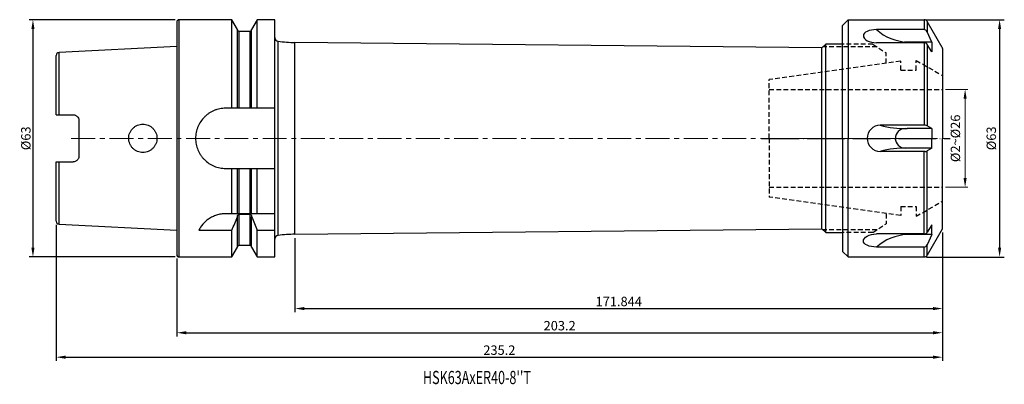
# Model space of a CAD drawing. Units: millimetres. Extents: x 6 to 267, y 29 to 125.
import ezdxf

# ---------------------------------------------------------------- set-up
doc = ezdxf.new("R2010")
doc.units = ezdxf.units.MM
doc.header["$PDSIZE"] = -1
for name, pattern in [('CENTER', [10.16, 6.35, -1.27, 1.27, -1.27]), ('CENTERJ', [12, 10, -1, 0, -1]), ('HIDDEN', [1.905, 1.27, -0.635])]:
    doc.linetypes.add(name, pattern=pattern)
doc.layers.get('DEFPOINTS').update_dxf_attribs({"lineweight": 18})
for name, color, linetype, lineweight in [('圖層1', 1, 'CENTER', 18), ('圖層2', 2, 'Continuous', 35), ('圖層3', 3, 'HIDDEN', 30), ('圖層4', 4, 'Continuous', 18), ('圖層5', 6, 'CENTERJ', 18)]:
    doc.layers.add(name, color=color, linetype=linetype, lineweight=lineweight)
doc.styles.add('CNS', font='romans.shx', dxfattribs={"width": 0.75, "bigfont": 'chineset.shx'})
doc.dimstyles.new('ISO-25', dxfattribs={"dimtxt": 2.5, "dimasz": 2.5, "dimexe": 1.25, "dimexo": 0.625, "dimtad": 1, "dimtxsty": 'Standard', "dimcen": 2.5, "dimadec": 0, "dimazin": 0, "dimtfac": 1, "dimtmove": 0, "dimatfit": 3, "dimfxl": 1, "dimarcsym": 0})
doc.dimstyles.get("Standard").update_dxf_attribs({"dimtxt": 0.18, "dimasz": 0.18, "dimexe": 0.18, "dimexo": 0.0625, "dimgap": 0.09, "dimtad": 0, "dimtih": 1, "dimtoh": 1, "dimdec": 4, "dimzin": 0, "dimdsep": 46, "dimtxsty": 'Standard', "dimcen": 0.09, "dimadec": 0, "dimazin": 0, "dimtfac": 1, "dimtdec": 4, "dimtofl": 0, "dimtmove": 0, "dimatfit": 3, "dimfxl": 1, "dimtolj": 1, "dimtzin": 0, "dimarcsym": 0})

# ---------------------------------------------------------------- blocks, each defined once
blk = doc.blocks.new('*D18')
at = {"layer": 'DEFPOINTS', "color": 0}
for p in [(250.47, 69.81), (47.27, 62.91), (250.47, 42.19)]:
    blk.add_point(p, dxfattribs=at)
at = {"layer": '圖層4', "lineweight": -2}
for p, q in [((250.47, 68.81), (250.47, 41.19)), ((47.27, 61.91), (47.27, 41.19)), ((49.77, 42.19), (247.97, 42.19))]:
    blk.add_line(p, q, dxfattribs=at)
at = {"layer": '圖層4'}
for points in [[(49.77, 42.61), (49.77, 41.78), (47.27, 42.19)], [(247.97, 41.78), (247.97, 42.61), (250.47, 42.19)]]:
    blk.add_solid(points, dxfattribs=at)
at = {"layer": '圖層4', "color": 3, "lineweight": -3, "insert": (148.87, 44.07), "char_height": 2.5, "attachment_point": 5, "style": 'CNS'}
blk.add_mtext('\\A1;203.2', dxfattribs=at)
blk = doc.blocks.new('*D19')
at = {"layer": 'DEFPOINTS', "color": 0}
for p in [(47.87, 125.31), (9.11, 62.31), (47.87, 62.31)]:
    blk.add_point(p, dxfattribs=at)
at = {"layer": '圖層4', "lineweight": -2}
for p, q in [((46.87, 125.31), (8.11, 125.31)), ((9.11, 122.81), (9.11, 64.81)), ((46.87, 62.31), (8.11, 62.31))]:
    blk.add_line(p, q, dxfattribs=at)
at = {"layer": '圖層4'}
for points in [[(9.52, 122.81), (8.69, 122.81), (9.11, 125.31)], [(8.69, 64.81), (9.52, 64.81), (9.11, 62.31)]]:
    blk.add_solid(points, dxfattribs=at)
at = {"layer": '圖層4', "color": 3, "lineweight": -3, "insert": (7.23, 93.81), "char_height": 2.5, "attachment_point": 5, "rotation": 90, "style": 'CNS'}
blk.add_mtext('%%C\\A1;63', dxfattribs=at)
blk = doc.blocks.new('*D20')
at = {"layer": 'DEFPOINTS', "color": 0}
for p in [(78.62, 68.34), (250.47, 69.81), (250.47, 48.62)]:
    blk.add_point(p, dxfattribs=at)
at = {"layer": '圖層4', "lineweight": -2}
for p, q in [((250.47, 68.81), (250.47, 47.62)), ((78.62, 67.34), (78.62, 47.62)), ((81.12, 48.62), (247.97, 48.62))]:
    blk.add_line(p, q, dxfattribs=at)
at = {"layer": '圖層4'}
for points in [[(81.12, 49.03), (81.12, 48.2), (78.62, 48.62)], [(247.97, 48.2), (247.97, 49.03), (250.47, 48.62)]]:
    blk.add_solid(points, dxfattribs=at)
at = {"layer": '圖層4', "color": 3, "lineweight": -3, "insert": (164.55, 50.49), "char_height": 2.5, "attachment_point": 5, "style": 'CNS'}
blk.add_mtext('\\A1;171.844', dxfattribs=at)
blk = doc.blocks.new('*D21')
at = {"layer": 'DEFPOINTS', "color": 0}
for p in [(15.27, 71.8), (250.47, 69.81), (250.47, 35.7)]:
    blk.add_point(p, dxfattribs=at)
at = {"layer": '圖層4', "lineweight": -2}
for p, q in [((15.27, 70.8), (15.27, 34.7)), ((250.47, 68.81), (250.47, 34.7)), ((17.77, 35.7), (247.97, 35.7))]:
    blk.add_line(p, q, dxfattribs=at)
at = {"layer": '圖層4'}
for points in [[(17.77, 36.12), (17.77, 35.29), (15.27, 35.7)], [(247.97, 35.29), (247.97, 36.12), (250.47, 35.7)]]:
    blk.add_solid(points, dxfattribs=at)
at = {"layer": '圖層4', "color": 3, "lineweight": -3, "insert": (132.87, 37.58), "char_height": 2.5, "attachment_point": 5, "style": 'CNS'}
blk.add_mtext('\\A1;235.2', dxfattribs=at)
blk = doc.blocks.new('*D22')
at = {"layer": 'DEFPOINTS', "color": 0}
for p in [(1888.97, 2820.57), (1888.97, 2757.57), (1909.02, 2757.57)]:
    blk.add_point(p, dxfattribs=at)
at = {"layer": '圖層4', "lineweight": 25}
for p, q in [((1889.59, 2820.57), (1910.27, 2820.57)), ((1909.02, 2818.07), (1909.02, 2760.07)), ((1889.59, 2757.57), (1910.27, 2757.57))]:
    blk.add_line(p, q, dxfattribs=at)
at = {"layer": '圖層4'}
for points in [[(1909.43, 2818.07), (1908.6, 2818.07), (1909.02, 2820.57)], [(1908.6, 2760.07), (1909.43, 2760.07), (1909.02, 2757.57)]]:
    blk.add_solid(points, dxfattribs=at)
at = {"layer": '圖層4', "color": 3, "insert": (1907.14, 2789.07), "char_height": 2.5, "attachment_point": 5, "rotation": 90, "style": 'CNS'}
blk.add_mtext('%%C63', dxfattribs=at)
blk = doc.blocks.new('*D23')
at = {"layer": 'DEFPOINTS', "color": 0}
for p in [(1893.88, 2802.07), (1893.88, 2776.07), (1899.87, 2776.07)]:
    blk.add_point(p, dxfattribs=at)
at = {"layer": '圖層4', "color": 4}
for p, q in [((1894.63, 2802.07), (1900.62, 2802.07)), ((1899.87, 2799.57), (1899.87, 2778.57)), ((1894.63, 2776.07), (1900.62, 2776.07))]:
    blk.add_line(p, q, dxfattribs=at)
for points in [[(1900.29, 2799.57), (1899.45, 2799.57), (1899.87, 2802.07)], [(1899.45, 2778.57), (1900.29, 2778.57), (1899.87, 2776.07)]]:
    blk.add_solid(points, dxfattribs=at)
at = {"layer": '圖層4', "color": 3, "insert": (1897.62, 2789.07), "char_height": 2.5, "attachment_point": 5, "rotation": 90, "style": 'CNS'}
blk.add_mtext('%%C2~%%C26', dxfattribs=at)
blk = doc.blocks.new('ER40')
at = {"layer": '圖層2', "lineweight": -3}
for p, q in [((-10, 31.5), (-11.5, 30)), ((-10, 31.5), (10.0925, 31.5)), ((-11.5, 0), (-11.5, 30)), ((10.0302, 28.8552), (-2.514, 28.8552)), ((14.9196, 24.1392), (10.9585, 31)), ((12.1968, 25.5487), (10.9381, 28.2745)), ((10.1184, 25.3692), (-2.514, 25.3692)), ((12.1968, 22.9487), (10.9641, 24.9028)), ((12.1968, 25.5487), (12.1968, 22.9487)), ((15, 23.8392), (15, 0)), ((10.4008, 3.486), (-1.514, 3.486)), ((12.1968, 2.6), (10.9026, 3.3509)), ((12.1968, 2.6), (5.6, 2.6)), ((12.1968, 2.6), (12.1968, 0)), ((-11.5, 0), (-11.5, -30)), ((12.1968, -2.6), (5.6, -2.6)), ((12.1968, -2.6), (10.9026, -3.3509)), ((12.1968, -2.6), (12.1968, 0)), ((15, -23.8392), (15, 0)), ((10.4008, -3.486), (-1.514, -3.486)), ((12.1968, -22.9487), (10.9641, -24.9028)), ((12.1968, -25.5487), (12.1968, -22.9487)), ((10.1184, -25.3692), (-2.514, -25.3692)), ((12.1968, -25.5487), (10.9381, -28.2745)), ((14.9196, -24.1392), (10.9585, -31)), ((-10, -31.5), (-11.5, -30)), ((10.0302, -28.8552), (-2.514, -28.8552)), ((-10, -31.5), (10.0925, -31.5))]:
    blk.add_line(p, q, dxfattribs=at)
for centre, radius, start, end in [((10.0925, 30.5), 1, 30, 90), ((6.2679, 38.7967), 13.2648, 228.543809, 267.113765), ((10.0302, 27.8552), 1, 24.787649, 90), ((10.1184, 24.3692), 1, 32.245166, 90), ((14.4, 23.8392), 0.6, 0, 30), ((-1.514, 0), 3.486, 90, 180), ((10.4008, 2.486), 1, 59.87668, 90), ((5.1, 0), 2.6, 90, 180), ((-1.514, 0), 3.486, 180, 270), ((5.1, 0), 2.6, 180, 270), ((10.4008, -2.486), 1, 270, 300.12332), ((6.2679, -38.7967), 13.2648, 92.886235, 131.456191), ((10.1184, -24.3692), 1, 270, 327.754834), ((14.4, -23.8392), 0.6, 330, 0), ((10.0302, -27.8552), 1, 270, 335.212351), ((10.0925, -30.5), 1, 270, 330)]:
    blk.add_arc(centre, radius, start, end, dxfattribs=at)
for major_axis, ratio, start_param, end_param in [((3.486, 0), 0.4519326, 1.57079633, 3.14159265), ((-3.486, 0), 0.5480674, 0, 1.57079633)]:
    blk.add_ellipse((-2.514, 27.2798), major_axis=major_axis, ratio=ratio, start_param=start_param, end_param=end_param, dxfattribs=at)
at = {"layer": '圖層2', "lineweight": -3, "extrusion": (0, 0, -1)}
for major_axis, ratio, start_param, end_param in [((-3.486, 0), 0.5480674, 0, 1.57079633), ((3.486, 0), 0.4519326, 1.57079633, 3.14159265)]:
    blk.add_ellipse((-2.514, -27.2798), major_axis=major_axis, ratio=ratio, start_param=start_param, end_param=end_param, dxfattribs=at)
at = {"layer": '圖層3', "lineweight": -3}
for p, q in [((3.9, 20.5003), (-31, 15.5955)), ((3.9, 18.1), (3.9, 20.5003)), ((8, 20.7), (15, 16.6585)), ((8, 18.1), (8, 20.7)), ((3.9, 18.1), (8, 18.1)), ((-31, 0), (-31, 15.5955)), ((-31, 13), (15, 13)), ((-31, 0), (-31, -15.5955)), ((-31, -13), (15, -13)), ((3.9, -20.5003), (-31, -15.5955)), ((3.9, -18.1), (8, -18.1)), ((3.9, -18.1), (3.9, -20.5003)), ((8, -20.7), (15, -16.6585)), ((8, -18.1), (8, -20.7))]:
    blk.add_line(p, q, dxfattribs=at)
at = {"layer": '圖層4', "lineweight": -3}
for p, q in [((-10, 31.5), (-10, 0)), ((10.0925, 31.5), (10.0925, 28.8552)), ((10.9585, 31), (10.9585, 28.2301)), ((12.1968, 25.5487), (5.6, 25.5487)), ((10.0925, 25.3692), (10.0925, 3.486)), ((10.9585, 24.9116), (10.9585, 3.3185)), ((-10, -31.5), (-10, 0)), ((10.0925, -25.3692), (10.0925, -3.486)), ((10.9585, -24.9116), (10.9585, -3.3185)), ((12.1968, -25.5487), (5.6, -25.5487)), ((10.9585, -31), (10.9585, -28.2301)), ((10.0925, -31.5), (10.0925, -28.8552))]:
    blk.add_line(p, q, dxfattribs=at)
for centre, start, end in [((4.7319, 24.6335), 253.545562, 272.25634), ((4.7319, -24.6335), 87.74366, 106.454438)]:
    blk.add_arc(centre, 22.0506, start, end, dxfattribs=at)
blk.add_ellipse((5.6, 24.2487), major_axis=(2.6, 0), ratio=0.5, start_param=1.57079633, end_param=2.10248496, dxfattribs=at)
at = {"layer": '圖層4', "lineweight": -3, "extrusion": (0, 0, -1)}
blk.add_ellipse((5.6, -24.2487), major_axis=(2.6, 0), ratio=0.5, start_param=1.57079633, end_param=2.10248496, dxfattribs=at)
at = {"layer": '圖層5', "lineweight": -3}
blk.add_line((-33, 0), (17, 0), dxfattribs=at)
at = {"layer": '圖層4'}
dim = blk.add_linear_dim(base=(30.1426, -31.5), p1=(10.0925, 31.5), p2=(10.0925, -31.5), angle=90, text='%%C<>', dimstyle='ISO-25', dxfattribs=at)
dim.commit()
dim.dimension.update_dxf_attribs({"geometry": '*D22', "text_midpoint": (28.2676, 0), "insert": (-1878.8753, -2789.0729)})
dim = blk.add_linear_dim(base=(20.9956, -13), p1=(15, 13), p2=(15, -13), angle=90, text='%%C2~%%C<>', dimstyle='ISO-25', override={"dimexe": 0.75, "dimexo": 0.75, "dimgap": 1, "dimdec": 3, "dimdsep": 46, "dimtxsty": 'CNS', "dimclrd": 4, "dimclre": 4, "dimclrt": 3, "dimadec": 2, "dimazin": 2, "dimtdec": 3, "dimtmove": 2, "dimtfillclr": 256, "dimtzin": 0, "dimlwd": 65535, "dimlwe": 65535}, dxfattribs=at)
dim.commit()
dim.dimension.update_dxf_attribs({"geometry": '*D23', "text_midpoint": (18.7456, 0), "insert": (-1878.8753, -2789.0729)})

msp = doc.modelspace()

# ---------------------------------------------------------------- linework, layer by layer
at = {"layer": '圖層1'}
msp.add_line((19.2691, 93.8057), (252.4691, 93.8057), dxfattribs=at)
at = {"layer": '圖層2', "lineweight": -3}
for p, q in [((47.2691, 124.7057), (47.2691, 62.9057)), ((61.8916, 125.3057), (47.8691, 125.3057)), ((47.8691, 62.3057), (47.8691, 125.3057)), ((63.3941, 122.7033), (61.8916, 125.3057)), ((61.8916, 101.8057), (61.8916, 125.3057)), ((68.6466, 125.3057), (67.1441, 122.7033)), ((73.2691, 125.3057), (68.6466, 125.3057)), ((68.6466, 101.8057), (68.6466, 125.3057)), ((73.2691, 101.8057), (73.2691, 125.3057)), ((63.3941, 101.8057), (63.3941, 122.7033)), ((66.7441, 122.1921), (63.7941, 122.1921)), ((63.7941, 101.8057), (63.7941, 122.1921)), ((66.7441, 101.8057), (66.7441, 122.1921)), ((67.1441, 101.8057), (67.1441, 122.7033)), ((47.2691, 118.1713), (16.0291, 116.6062)), ((74.1406, 93.8057), (74.1406, 119.5682)), ((218.4691, 117.8057), (78.6248, 119.2702)), ((78.6248, 93.8057), (78.6248, 119.2702)), ((219.4691, 118.8057), (218.4691, 117.8057)), ((218.4691, 93.8057), (218.4691, 117.8057)), ((223.9691, 118.8057), (219.4691, 118.8057)), ((219.4691, 93.8057), (219.4691, 118.8057)), ((15.2691, 100.0757), (15.2691, 115.8072)), ((16.0291, 100.0757), (16.0291, 116.6062)), ((16.0291, 100.0757), (19.7691, 100.0757)), ((61.8916, 101.8057), (60.2691, 101.8057)), ((66.7441, 101.8057), (63.7941, 101.8057)), ((73.2691, 101.8057), (68.6466, 101.8057)), ((73.2691, 97.4851), (73.2691, 101.8057)), ((21.2691, 98.5757), (21.2691, 89.0357)), ((73.2691, 90.1263), (73.2691, 97.4851)), ((74.1406, 68.0432), (74.1406, 93.8057)), ((78.6248, 68.3412), (78.6248, 93.8057)), ((218.4691, 69.8057), (218.4691, 93.8057)), ((219.4691, 68.8057), (219.4691, 93.8057)), ((73.2691, 85.8057), (73.2691, 90.1263)), ((15.2691, 71.8042), (15.2691, 87.5357)), ((16.0291, 87.5357), (19.7691, 87.5357)), ((16.0291, 71.0052), (16.0291, 87.5357)), ((60.2691, 85.8057), (61.8916, 85.8057)), ((61.8916, 73.8057), (61.8916, 85.8057)), ((63.3941, 73.8057), (63.3941, 85.8057)), ((63.7941, 73.8057), (63.7941, 85.8057)), ((63.7941, 85.8057), (66.7441, 85.8057)), ((66.7441, 73.8057), (66.7441, 85.8057)), ((67.1441, 73.8057), (67.1441, 85.8057)), ((68.6466, 73.8057), (68.6466, 85.8057)), ((68.6466, 85.8057), (73.2691, 85.8057)), ((73.2691, 73.8057), (73.2691, 85.8057)), ((61.8916, 73.8057), (60.2691, 73.8057)), ((66.7441, 73.8057), (63.7941, 73.8057)), ((63.7941, 73.6616), (66.7441, 73.6616)), ((63.7941, 65.4194), (63.7941, 73.6616)), ((66.7441, 65.4194), (66.7441, 73.6616)), ((73.2691, 73.8057), (68.6466, 73.8057)), ((73.2691, 69.4695), (73.2691, 73.8057)), ((16.0291, 71.0052), (47.2691, 69.4401)), ((63.3941, 72.9474), (63.3941, 73.1018)), ((63.3941, 64.9081), (63.3941, 72.9474)), ((67.1441, 73.1018), (67.1441, 72.9474)), ((67.1441, 64.9081), (67.1441, 72.9474)), ((53.1574, 69.4695), (61.8916, 69.4695)), ((61.8916, 62.3057), (61.8916, 69.4695)), ((68.6466, 69.4695), (73.2691, 69.4695)), ((68.6466, 62.3057), (68.6466, 69.4695)), ((73.2691, 62.3057), (73.2691, 69.4695)), ((78.6248, 68.3412), (218.4691, 69.8057)), ((218.4691, 69.8057), (219.4691, 68.8057)), ((219.4691, 68.8057), (223.9691, 68.8057)), ((63.7941, 65.4194), (66.7441, 65.4194)), ((61.8916, 62.3057), (63.3941, 64.9081)), ((67.1441, 64.9081), (68.6466, 62.3057)), ((47.8691, 62.3057), (61.8916, 62.3057)), ((68.6466, 62.3057), (73.2691, 62.3057))]:
    msp.add_line(p, q, dxfattribs=at)
for centre, radius, start, end in [((47.8691, 124.7057), 0.6, 90, 180), ((63.7941, 122.5921), 0.4, 180, 270), ((66.7441, 122.5921), 0.4, 270, 0), ((74.2691, 120.5599), 1, 180, 262.619354), ((78.7652, 155.2699), 36, 262.619354, 269.776454), ((16.0691, 115.8072), 0.8, 92.868132, 180), ((16.0691, 71.8042), 0.8, 180, 267.131868), ((74.2691, 67.0515), 1, 97.380646, 180), ((78.7652, 32.3415), 36, 90.223546, 97.380646), ((63.7941, 65.0194), 0.4, 90, 180), ((66.7441, 65.0194), 0.4, 0, 90), ((47.8691, 62.9057), 0.6, 180, 270)]:
    msp.add_arc(centre, radius, start, end, dxfattribs=at)
for points, knots in [([(15.2691, 100.0757), (15.2691, 100.0757), (15.3445, 100.0757), (15.6229, 100.0757), (15.8229, 100.0757), (16.0291, 100.0757)], [0, 0, 0, 0, 0.5, 0.5, 1, 1, 1, 1]), ([(19.7691, 100.0757), (19.87, 100.0757), (19.9689, 100.0656), (20.163, 100.0265), (20.2592, 99.9968), (20.4415, 99.9202), (20.5277, 99.8735), (20.6905, 99.7634), (20.7669, 99.6999), (20.9721, 99.4925), (21.0821, 99.3264), (21.2297, 98.9685), (21.2691, 98.7732), (21.2691, 98.5757)], [0, 0, 0, 0, 0.125, 0.125, 0.25, 0.25, 0.375, 0.375, 0.5, 0.5, 0.75, 0.75, 1, 1, 1, 1]), ([(60.2691, 101.8057), (59.7383, 101.8057), (59.2169, 101.7534), (58.448, 101.6001), (58.194, 101.5364), (57.6904, 101.3833), (57.4407, 101.2936), (56.7151, 100.992), (56.2565, 100.7463), (55.6057, 100.3111), (55.3939, 100.154), (54.9889, 99.8214), (54.796, 99.6463), (54.2451, 99.0954), (53.9147, 98.6943), (53.3297, 97.8208), (53.0825, 97.3587), (52.7826, 96.6376), (52.6942, 96.392), (52.541, 95.8903), (52.476, 95.6325), (52.321, 94.8574), (52.2696, 94.337), (52.2686, 93.2888), (52.3209, 92.7563), (52.5257, 91.7286), (52.6773, 91.2289), (52.9791, 90.5004), (53.0925, 90.261), (53.3394, 89.7998), (53.4734, 89.5765), (53.7623, 89.1443), (53.9171, 88.9354), (54.2478, 88.532), (54.4248, 88.3365), (54.9802, 87.7806), (55.3815, 87.4511), (56.2455, 86.8717), (56.7137, 86.6202), (57.6787, 86.2187), (58.1772, 86.0662), (58.9496, 85.9109), (59.2123, 85.8714), (59.7393, 85.8189), (60.0037, 85.8057), (60.2691, 85.8057)], [0, 0, 0, 0, 0.0625, 0.0625, 0.09375, 0.09375, 0.125, 0.125, 0.1875, 0.1875, 0.21875, 0.21875, 0.25, 0.25, 0.3125, 0.3125, 0.375, 0.375, 0.40625, 0.40625, 0.4375, 0.4375, 0.5, 0.5, 0.5625, 0.5625, 0.625, 0.625, 0.65625, 0.65625, 0.6875, 0.6875, 0.71875, 0.71875, 0.75, 0.75, 0.8125, 0.8125, 0.875, 0.875, 0.9375, 0.9375, 0.96875, 0.96875, 1, 1, 1, 1]), ([(63.7941, 101.8057), (63.6875, 101.8057), (63.5816, 101.8057), (63.435, 101.8057), (63.3941, 101.8057), (63.3941, 101.8057)], [0, 0, 0, 0, 0.5, 0.5, 1, 1, 1, 1]), ([(67.1441, 101.8057), (67.1441, 101.8057), (67.1027, 101.8057), (66.957, 101.8057), (66.8514, 101.8057), (66.7441, 101.8057)], [0, 0, 0, 0, 0.5, 0.5, 1, 1, 1, 1]), ([(35.6296, 91.142), (35.8057, 90.9674), (35.9962, 90.813), (36.4045, 90.543), (36.625, 90.4264), (37.081, 90.2404), (37.3156, 90.1707), (37.7979, 90.0773), (38.0468, 90.0543), (38.5364, 90.0572), (38.7796, 90.0824), (39.2628, 90.1814), (39.498, 90.2544), (39.947, 90.4432), (40.1642, 90.5605), (40.5708, 90.835), (40.7581, 90.9902), (41.1015, 91.336), (41.2587, 91.5288), (41.5288, 91.9358), (41.6432, 92.151), (41.8303, 92.6053), (41.9019, 92.8437), (41.996, 93.3237), (42.0198, 93.568), (42.0184, 94.0645), (41.9933, 94.3084), (41.8964, 94.7882), (41.8233, 95.0265), (41.6338, 95.4794), (41.5181, 95.6941), (41.2451, 96.1004), (41.087, 96.2919), (40.7419, 96.6354), (40.5535, 96.7898), (40.144, 97.0627), (39.9276, 97.1778), (39.4777, 97.364), (39.241, 97.4359), (38.7583, 97.5318), (38.5152, 97.5556), (38.0255, 97.5558), (37.7765, 97.5313), (37.2951, 97.4353), (37.0608, 97.3643), (36.6053, 97.1754), (36.3859, 97.0578), (35.9792, 96.7854), (35.7887, 96.6291), (35.4392, 96.2786), (35.2842, 96.0889), (35.0128, 95.6816), (34.8954, 95.4612), (34.7082, 95.0067), (34.6376, 94.7725), (34.5424, 94.2901), (34.5185, 94.0413), (34.5197, 93.5514), (34.5441, 93.3075), (34.642, 92.822), (34.7145, 92.5862), (34.9031, 92.1347), (35.0206, 91.9161), (35.2964, 91.5064), (35.4534, 91.3166), (35.6296, 91.142)], [0, 0, 0, 0, 0.03125, 0.03125, 0.0625, 0.0625, 0.09375, 0.09375, 0.125, 0.125, 0.15625, 0.15625, 0.1875, 0.1875, 0.21875, 0.21875, 0.25, 0.25, 0.28125, 0.28125, 0.3125, 0.3125, 0.34375, 0.34375, 0.375, 0.375, 0.40625, 0.40625, 0.4375, 0.4375, 0.46875, 0.46875, 0.5, 0.5, 0.53125, 0.53125, 0.5625, 0.5625, 0.59375, 0.59375, 0.625, 0.625, 0.65625, 0.65625, 0.6875, 0.6875, 0.71875, 0.71875, 0.75, 0.75, 0.78125, 0.78125, 0.8125, 0.8125, 0.84375, 0.84375, 0.875, 0.875, 0.90625, 0.90625, 0.9375, 0.9375, 0.96875, 0.96875, 1, 1, 1, 1]), ([(21.2691, 89.0357), (21.2691, 88.8381), (21.2306, 88.6456), (21.1193, 88.375), (21.0739, 88.2894), (20.9669, 88.1275), (20.9044, 88.0505), (20.7674, 87.9119), (20.6926, 87.8496), (20.53, 87.7393), (20.4421, 87.6916), (20.1701, 87.577), (19.9709, 87.5357), (19.7691, 87.5357)], [0, 0, 0, 0, 0.25, 0.25, 0.375, 0.375, 0.5, 0.5, 0.625, 0.625, 0.75, 0.75, 1, 1, 1, 1]), ([(15.2691, 87.5357), (15.2691, 87.5357), (15.3445, 87.5357), (15.6229, 87.5357), (15.8229, 87.5357), (16.0291, 87.5357)], [0, 0, 0, 0, 0.5, 0.5, 1, 1, 1, 1]), ([(63.3941, 85.8057), (63.3941, 85.8057), (63.4355, 85.8057), (63.5812, 85.8057), (63.6868, 85.8057), (63.7941, 85.8057)], [0, 0, 0, 0, 0.5, 0.5, 1, 1, 1, 1]), ([(66.7441, 85.8057), (66.8507, 85.8057), (66.9566, 85.8057), (67.1033, 85.8057), (67.1441, 85.8057), (67.1441, 85.8057)], [0, 0, 0, 0, 0.5, 0.5, 1, 1, 1, 1]), ([(60.2691, 73.8057), (59.8452, 73.8057), (59.4289, 73.7722), (58.8155, 73.6753), (58.6129, 73.6351), (58.2113, 73.5393), (58.0115, 73.4833), (57.4299, 73.296), (57.0621, 73.1451), (56.363, 72.7982), (56.0302, 72.6005), (55.4192, 72.1788), (55.1383, 71.9537), (54.6202, 71.4814), (54.3838, 71.2343), (53.7499, 70.4883), (53.4195, 69.9782), (53.1574, 69.4695)], [0, 0, 0, 0, 0.125, 0.125, 0.1875, 0.1875, 0.25, 0.25, 0.375, 0.375, 0.5, 0.5, 0.625, 0.625, 0.75, 0.75, 1, 1, 1, 1]), ([(63.7941, 73.8057), (63.7303, 73.8057), (63.6683, 73.8057), (63.564, 73.8057), (63.522, 73.8057), (63.4237, 73.8057), (63.3941, 73.8057), (63.3941, 73.8057)], [0, 0, 0, 0, 0.25, 0.25, 0.5, 0.5, 1, 1, 1, 1]), ([(63.3941, 73.1018), (63.3941, 73.2286), (63.424, 73.3556), (63.5219, 73.5173), (63.564, 73.5664), (63.6685, 73.6394), (63.731, 73.6616), (63.7941, 73.6616)], [0, 0, 0, 0, 0.5, 0.5, 0.75, 0.75, 1, 1, 1, 1]), ([(67.1441, 73.8057), (67.1441, 73.8057), (67.1149, 73.8057), (67.0159, 73.8057), (66.9736, 73.8057), (66.8698, 73.8057), (66.808, 73.8057), (66.7441, 73.8057)], [0, 0, 0, 0, 0.5, 0.5, 0.75, 0.75, 1, 1, 1, 1]), ([(66.7441, 73.6616), (66.8071, 73.6616), (66.8702, 73.6391), (66.974, 73.5665), (67.0161, 73.5176), (67.1146, 73.3551), (67.1441, 73.2275), (67.1441, 73.1018)], [0, 0, 0, 0, 0.25, 0.25, 0.5, 0.5, 1, 1, 1, 1])]:
    msp.add_open_spline(points, degree=3, knots=knots, dxfattribs=at)
for points in [[(63.3941, 101.8057), (62.8946, 101.8057), (62.3936, 101.8057), (61.8916, 101.8057)], [(68.6466, 101.8057), (68.1446, 101.8057), (67.6436, 101.8057), (67.1441, 101.8057)], [(61.8916, 85.8057), (62.3936, 85.8057), (62.8946, 85.8057), (63.3941, 85.8057)], [(67.1441, 85.8057), (67.6436, 85.8057), (68.1446, 85.8057), (68.6466, 85.8057)], [(63.3941, 73.8057), (62.9089, 73.8057), (62.4064, 73.8057), (61.8916, 73.8057)], [(68.6466, 73.8057), (68.1318, 73.8057), (67.6293, 73.8057), (67.1441, 73.8057)], [(61.8916, 69.4695), (62.4066, 70.6241), (62.909, 71.7832), (63.3941, 72.9474)], [(67.1441, 72.9474), (67.6299, 71.7817), (68.1322, 70.6229), (68.6466, 69.4695)]]:
    msp.add_open_spline(points, degree=3, dxfattribs=at)
at = {"layer": '圖層3', "lineweight": -3}
for p, q in [((233.0941, 118.0557), (218.7191, 118.0557)), ((231.9691, 118.8057), (223.9691, 118.8057)), ((231.9691, 118.8057), (235.4691, 116.4724)), ((235.4691, 113.7039), (235.4691, 116.4724)), ((235.4691, 73.7994), (235.4691, 71.139)), ((231.9691, 68.8057), (235.4691, 71.139)), ((233.0941, 69.5557), (218.7191, 69.5557)), ((231.9691, 68.8057), (223.9691, 68.8057))]:
    msp.add_line(p, q, dxfattribs=at)

# ---------------------------------------------------------------- block references
msp.add_blockref('ER40', (235.4691, 93.8057))

# ---------------------------------------------------------------- texts
at = {"layer": '圖層2', "lineweight": -3, "style": 'CNS', "width": 0.7}
msp.add_text("HSK63AxER40-8''T", height=3.5, dxfattribs=at).set_placement((112.5884, 28.5679))

# ---------------------------------------------------------------- dimensions: what is measured, and where the dimension line sits
at = {"layer": '圖層4', "lineweight": -3}
dim = msp.add_linear_dim(base=(9.1055, 62.3057), p1=(47.8691, 125.3057), p2=(47.8691, 62.3057), angle=90, text='%%C<>', dimstyle='Standard', override={"dimtxt": 2.5, "dimasz": 2.5, "dimexe": 1, "dimexo": 1, "dimgap": 0.625, "dimtad": 1, "dimtih": 0, "dimtoh": 0, "dimdec": 3, "dimzin": 8, "dimtxsty": 'CNS', "dimcen": 0, "dimclrd": 256, "dimclre": 256, "dimclrt": 3, "dimadec": 4, "dimazin": 2, "dimtm": 0.05, "dimtfac": 0.6, "dimtdec": 3, "dimtmove": 2, "dimtzin": 8}, dxfattribs=at)
dim.commit()
dim.dimension.update_dxf_attribs({"geometry": '*D19', "text_midpoint": (7.2305, 93.8057)})
for base, p1, picture, middle in [((250.4691, 35.7024), (15.2691, 71.8042), '*D21', (132.8691, 37.5774)), ((250.4691, 42.1924), (47.2691, 62.9057), '*D18', (148.8691, 44.0674)), ((250.4691, 48.6169), (78.6248, 68.3412), '*D20', (164.5469, 50.4919))]:
    dim = msp.add_linear_dim(base=base, p1=p1, p2=(250.4691, 69.8057), dimstyle='Standard', override={"dimtxt": 2.5, "dimasz": 2.5, "dimexe": 1, "dimexo": 1, "dimgap": 0.625, "dimtad": 1, "dimtih": 0, "dimtoh": 0, "dimdec": 3, "dimzin": 8, "dimtxsty": 'CNS', "dimcen": 0, "dimclrd": 256, "dimclre": 256, "dimclrt": 3, "dimadec": 4, "dimazin": 2, "dimtm": 0.25, "dimtfac": 0.6, "dimtdec": 3, "dimtmove": 2, "dimtzin": 8}, dxfattribs=at)
    dim.commit()
    dim.dimension.update_dxf_attribs({"geometry": picture, "text_midpoint": middle})

doc.saveas('drawing.dxf')
